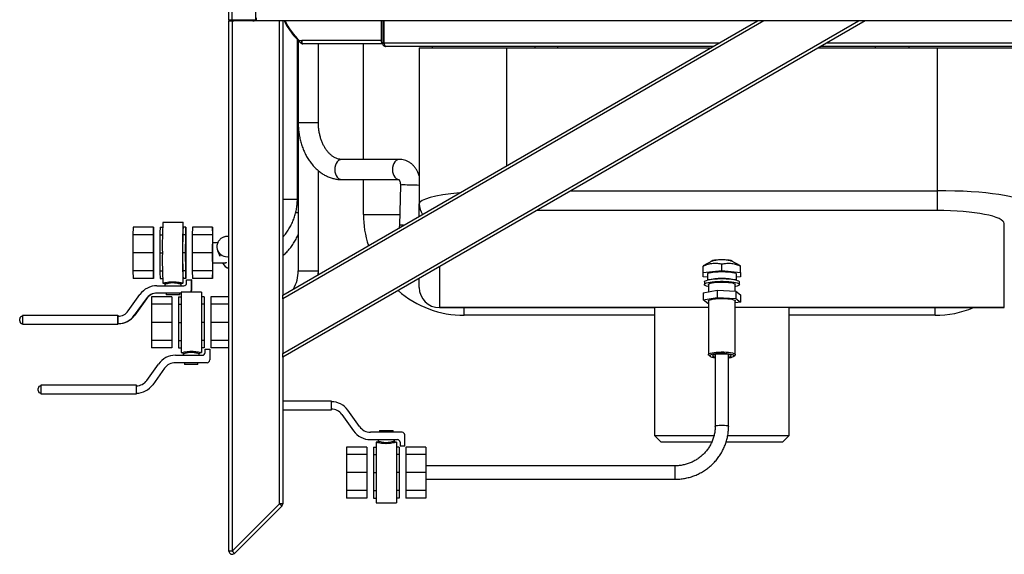
# Model space of a CAD drawing. Extents: x -3200 to 369, y -695 to 2132.
# Drawn here: x -771 to -39, y 1198 to 1596 of the extents above; entities that cross this region are included whole.
import ezdxf

# ---------------------------------------------------------------- set-up
doc = ezdxf.new("R2010")
doc.units = 0
doc.linetypes.add('SLD-SOLID', pattern=[0])
doc.layers.get('0').update_dxf_attribs({"linetype": 'CONTINUOUS'})

msp = doc.modelspace()

# ---------------------------------------------------------------- linework, layer by layer
at = {"color": 7, "linetype": 'SLD-SOLID'}
for p, q in [((-615.72, 1595.48), (-615.72, 1644.48)), ((-613.32, 1595.48), (-613.32, 1644.48)), ((-595.72, 1595.48), (-595.72, 1644.48)), ((-595.12, 1594.98), (-595.12, 1597.38)), ((-613.32, 1595.48), (-615.72, 1595.48)), ((-615.72, 1200.78), (-615.72, 1594.98)), ((-615.72, 1594.98), (-613.32, 1594.98)), ((-595.72, 1595.48), (-613.32, 1595.48)), ((-613.32, 1594.98), (-613.32, 1200.78)), ((-612.12, 1594.98), (-613.32, 1594.98)), ((-612.12, 1595.48), (-612.12, 1594.98)), ((-597.92, 1594.98), (-612.12, 1594.98)), ((-597.92, 1595.48), (-597.92, 1594.98)), ((-595.12, 1594.98), (-597.92, 1594.98)), ((81.81, 1594.98), (-595.12, 1594.98)), ((-578.12, 1235.98), (-578.12, 1594.98)), ((-575.72, 1594.98), (-575.72, 1391.17)), ((-575.72, 1347.76), (-147.51, 1594.98)), ((-217.91, 1594.98), (-575.72, 1388.4)), ((-575.72, 1391.17), (-222.71, 1594.98)), ((-142.71, 1594.98), (-575.72, 1344.98)), ((-574.69, 1594.98), (-572.61, 1591.07)), ((-572.61, 1591.07), (-572.01, 1591.39)), ((-572.61, 1591.07), (-572.44, 1590.79)), ((-572.44, 1590.79), (-572.24, 1590.93)), ((-572.44, 1590.79), (-567.68, 1584.22)), ((-572.24, 1590.93), (-571.89, 1591.19)), ((-502.54, 1594.98), (-502.54, 1580.41)), ((-502.13, 1594.98), (-502.13, 1580.41)), ((-501.72, 1578.51), (-501.72, 1594.98)), ((-500.52, 1578.51), (-500.52, 1594.98)), ((-500.37, 1578.51), (-500.37, 1594.98)), ((-567.68, 1584.22), (-567.22, 1584.56)), ((-567.68, 1584.22), (-567.46, 1583.97)), ((-567.46, 1583.97), (-567.33, 1584.09)), ((-567.46, 1583.97), (-562.43, 1578.74)), ((-567.33, 1584.09), (-567.05, 1584.36)), ((-564.83, 1462.55), (-564.83, 1581.24)), ((-564.22, 1580.6), (-564.22, 1519.53)), ((-563.45, 1580.41), (-561.52, 1580.41)), ((-562.43, 1578.74), (-561.56, 1579.57)), ((-562.36, 1580.41), (-561.56, 1579.57)), ((-561.56, 1579.57), (-561.45, 1579.48)), ((-502.54, 1580.41), (-561.52, 1580.41)), ((-501.72, 1578.01), (-560.7, 1578.01)), ((-549.22, 1519.53), (-549.22, 1578.01)), ((-515.72, 1492.03), (-515.72, 1578.01)), ((-502.13, 1580.41), (-502.54, 1580.41)), ((-501.72, 1579.21), (-501.72, 1579.21)), ((-501.72, 1579.21), (-501.72, 1578.01)), ((-501.72, 1578.51), (-500.52, 1578.51)), ((-500.37, 1579.21), (-500.52, 1579.21)), ((-251.25, 1578.51), (-500.37, 1578.51)), ((-255.4, 1576.11), (-499.32, 1576.11)), ((-474.22, 1574.91), (-474.22, 1458.99)), ((-474.22, 1574.91), (-409.22, 1574.91)), ((-464.52, 1576.11), (-464.52, 1574.91)), ((-409.22, 1574.91), (-257.48, 1574.91)), ((-409.22, 1574.91), (-409.22, 1487.3)), ((-388.32, 1576.11), (-388.32, 1574.91)), ((-371.32, 1576.11), (-371.32, 1574.91)), ((-177.48, 1574.91), (-89.22, 1574.91)), ((0.88, 1576.11), (-175.4, 1576.11)), ((1.94, 1578.51), (-171.25, 1578.51)), ((-135.12, 1576.11), (-135.12, 1574.91)), ((-110.12, 1576.11), (-110.12, 1574.91)), ((-89.22, 1574.91), (-24.22, 1574.91)), ((-89.22, 1574.91), (-89.22, 1468.75)), ((-564.22, 1519.53), (-564.22, 1409.11)), ((-564.22, 1519.53), (-549.22, 1519.53)), ((-488.86, 1492.03), (-531.72, 1492.03)), ((-549.22, 1409.11), (-549.22, 1483.63)), ((-531.72, 1477.03), (-489.34, 1477.03)), ((-515.72, 1451.11), (-515.72, 1477.03)), ((-488.24, 1472.95), (-488.98, 1442.97)), ((-361.35, 1468.75), (-89.22, 1468.75)), ((-89.22, 1468.75), (-89.22, 1454.03)), ((-575.72, 1462.55), (-564.83, 1462.55)), ((-474.22, 1449.78), (-474.22, 1458.99)), ((-565.97, 1452.66), (-564.22, 1452.66)), ((-515.72, 1451.11), (-488.78, 1451.11)), ((-89.22, 1454.03), (-386.84, 1454.03)), ((-649.83, 1445.11), (-664.83, 1445.11)), ((-39.22, 1381.81), (-39.22, 1444.27)), ((-687.04, 1436.04), (-687.13, 1422.61)), ((-686.83, 1441.61), (-687.04, 1436.04)), ((-672.05, 1436.04), (-687.04, 1436.04)), ((-671.83, 1441.61), (-686.83, 1441.61)), ((-672.05, 1436.04), (-672.14, 1422.61)), ((-671.83, 1441.61), (-672.05, 1436.04)), ((-671.61, 1436.04), (-671.83, 1441.61)), ((-671.52, 1422.61), (-671.61, 1436.04)), ((-667.05, 1436.04), (-665.12, 1436.04)), ((-666.83, 1441.61), (-665.03, 1441.61)), ((-648.05, 1436.04), (-650.05, 1436.04)), ((-647.83, 1441.61), (-649.83, 1441.61)), ((-648.05, 1436.04), (-648.14, 1422.61)), ((-647.83, 1441.61), (-648.05, 1436.04)), ((-647.61, 1436.04), (-648.05, 1436.04)), ((-647.61, 1436.04), (-647.83, 1441.61)), ((-647.52, 1422.61), (-647.61, 1436.04)), ((-643.05, 1436.04), (-643.14, 1422.61)), ((-642.83, 1441.61), (-643.05, 1436.04)), ((-628.05, 1436.04), (-643.05, 1436.04)), ((-627.84, 1441.61), (-642.83, 1441.61)), ((-628.05, 1436.04), (-628.14, 1422.61)), ((-627.84, 1441.61), (-628.05, 1436.04)), ((-627.62, 1436.04), (-627.84, 1441.61)), ((-627.58, 1430.11), (-627.62, 1436.04)), ((-624.02, 1430.11), (-627.84, 1430.11)), ((-672.14, 1422.61), (-687.13, 1422.61)), ((-687.13, 1422.61), (-687.04, 1409.17)), ((-672.14, 1422.61), (-672.05, 1409.17)), ((-671.61, 1409.17), (-671.52, 1422.61)), ((-667.14, 1422.61), (-665.19, 1422.61)), ((-648.14, 1422.61), (-650.14, 1422.61)), ((-648.14, 1422.61), (-648.05, 1409.17)), ((-647.52, 1422.61), (-648.14, 1422.61)), ((-647.61, 1409.17), (-647.52, 1422.61)), ((-628.14, 1422.61), (-643.14, 1422.61)), ((-643.14, 1422.61), (-643.05, 1409.17)), ((-628.14, 1422.61), (-628.05, 1409.17)), ((-624.12, 1424.34), (-622.41, 1420.08)), ((-627.84, 1415.11), (-617.84, 1415.11)), ((-627.62, 1409.17), (-627.58, 1415.11)), ((-256.12, 1416.62), (-263.07, 1412.91)), ((-254.12, 1417.35), (-254.12, 1417.19)), ((-249.22, 1409.39), (-249.22, 1414.3)), ((-244.32, 1417.19), (-244.32, 1417.35)), ((-235.36, 1412.91), (-242.31, 1416.62)), ((-672.05, 1409.17), (-687.04, 1409.17)), ((-687.04, 1409.17), (-686.83, 1403.61)), ((-672.05, 1409.17), (-671.83, 1403.61)), ((-671.83, 1403.61), (-671.61, 1409.17)), ((-667.05, 1409.17), (-665.12, 1409.17)), ((-648.05, 1409.17), (-650.05, 1409.17)), ((-647.61, 1409.17), (-648.05, 1409.17)), ((-648.05, 1409.17), (-647.83, 1403.61)), ((-647.83, 1403.61), (-647.61, 1409.17)), ((-628.05, 1409.17), (-643.05, 1409.17)), ((-643.05, 1409.17), (-642.83, 1403.61)), ((-628.05, 1409.17), (-627.84, 1403.61)), ((-627.84, 1403.61), (-627.62, 1409.17)), ((-564.22, 1409.11), (-549.22, 1409.11)), ((-549.3, 1406.42), (-549.22, 1409.11)), ((-549.22, 1406.47), (-549.22, 1409.11)), ((-459.22, 1412.25), (-459.22, 1381.81)), ((-263.07, 1407.86), (-263.07, 1412.77)), ((-263.07, 1407.86), (-249.22, 1409.39)), ((-263.07, 1404.8), (-263.07, 1407.86)), ((-259.83, 1407.27), (-259.83, 1402.37)), ((-249.22, 1409.39), (-235.36, 1407.86)), ((-238.6, 1407.27), (-238.6, 1402.37)), ((-235.36, 1407.86), (-235.36, 1412.77)), ((-235.36, 1407.86), (-235.36, 1404.8)), ((-671.83, 1403.61), (-686.83, 1403.61)), ((-666.83, 1403.61), (-665.03, 1403.61)), ((-664.83, 1400.11), (-664.24, 1400.11)), ((-664.24, 1400.13), (-664.28, 1400.12)), ((-663.33, 1399.13), (-663.33, 1398.11)), ((-651.33, 1398.11), (-651.33, 1399.12)), ((-650.38, 1400.11), (-649.83, 1400.11)), ((-647.83, 1403.61), (-649.83, 1403.61)), ((-647.23, 1400.11), (-647.23, 1402.61)), ((-647.23, 1402.61), (-643.73, 1402.61)), ((-643.73, 1402.61), (-643.73, 1394.61)), ((-643.44, 1402.61), (-643.73, 1402.61)), ((-643.44, 1402.61), (-643.44, 1394.61)), ((-627.84, 1403.61), (-642.83, 1403.61)), ((-474.22, 1396.81), (-474.22, 1403.59)), ((-259.83, 1404.44), (-263.07, 1404.8)), ((-262.22, 1400.93), (-262.22, 1398.97)), ((-259.22, 1398.97), (-259.22, 1393.63)), ((-239.22, 1394.1), (-239.22, 1398.97)), ((-235.36, 1404.8), (-238.6, 1404.44)), ((-236.22, 1398.97), (-236.22, 1400.93)), ((-690.55, 1379.4), (-681.84, 1391.61)), ((-669.23, 1398.11), (-649.23, 1398.11)), ((-651.22, 1392.61), (-669.23, 1392.61)), ((-662.33, 1392.61), (-662.33, 1391.28)), ((-652.33, 1391.28), (-662.33, 1391.28)), ((-652.33, 1391.28), (-652.33, 1392.61)), ((-636.22, 1393.39), (-651.22, 1393.39)), ((-651.22, 1393.39), (-651.22, 1370.89)), ((-643.44, 1394.61), (-643.73, 1394.61)), ((-636.22, 1393.39), (-636.22, 1370.89)), ((-575.72, 1388.4), (-575.72, 1391.17)), ((-263.11, 1392.9), (-252.77, 1394.83)), ((-263.11, 1392.9), (-263.11, 1387.5)), ((-252.77, 1394.83), (-252.77, 1389.43)), ((-252.77, 1394.83), (-238.88, 1394.08)), ((-238.88, 1394.08), (-238.88, 1388.68)), ((-238.88, 1394.08), (-235.32, 1391.4)), ((-235.32, 1391.4), (-235.32, 1386)), ((-677.36, 1388.41), (-686.08, 1376.21)), ((-677.07, 1388.41), (-685.79, 1376.21)), ((-677.07, 1388.41), (-677.36, 1388.41)), ((-658.22, 1389.89), (-673.22, 1389.89)), ((-673.22, 1389.89), (-673.22, 1384.32)), ((-658.22, 1384.32), (-673.22, 1384.32)), ((-673.22, 1384.32), (-673.22, 1370.89)), ((-658.22, 1389.89), (-658.22, 1384.32)), ((-658.22, 1384.32), (-658.22, 1370.89)), ((-653.22, 1389.89), (-653.22, 1384.32)), ((-653.22, 1389.89), (-651.22, 1389.89)), ((-653.22, 1384.32), (-653.22, 1370.89)), ((-653.22, 1384.32), (-651.22, 1384.32)), ((-634.22, 1389.89), (-636.22, 1389.89)), ((-634.22, 1384.32), (-636.22, 1384.32)), ((-634.22, 1389.89), (-634.22, 1384.32)), ((-634.22, 1384.32), (-634.22, 1370.89)), ((-615.72, 1389.89), (-629.22, 1389.89)), ((-629.22, 1389.89), (-629.22, 1384.32)), ((-615.72, 1384.32), (-629.22, 1384.32)), ((-629.22, 1384.32), (-629.22, 1370.89)), ((-575.72, 1388.4), (-575.72, 1347.76)), ((-263.11, 1387.5), (-252.77, 1389.43)), ((-259.55, 1384.82), (-263.11, 1387.5)), ((-259.22, 1384.8), (-259.55, 1384.82)), ((-259.22, 1386.75), (-259.22, 1346.95)), ((-252.77, 1389.43), (-238.88, 1388.68)), ((-239.22, 1346.95), (-239.22, 1386.75)), ((-235.32, 1386), (-239.22, 1385.28)), ((-238.88, 1388.68), (-235.32, 1386)), ((-459.22, 1381.81), (-299.22, 1381.81)), ((-259.22, 1381.81), (-459.22, 1381.81)), ((-440.72, 1376.11), (-440.72, 1381.81)), ((-299.22, 1381.81), (-299.22, 1286.81)), ((-39.22, 1381.81), (-239.22, 1381.81)), ((-199.22, 1286.81), (-199.22, 1381.81)), ((-199.22, 1381.81), (-39.22, 1381.81)), ((-90.72, 1376.11), (-90.72, 1381.81)), ((-771.28, 1371.92), (-771.28, 1373.42)), ((-698.3, 1375.92), (-769.29, 1375.92)), ((-769.29, 1375.92), (-769.29, 1369.42)), ((-769.29, 1369.42), (-698.3, 1369.42)), ((-698.3, 1369.42), (-698.3, 1375.92)), ((-698.3, 1375.92), (-697.98, 1375.92)), ((-697.98, 1369.42), (-698.3, 1369.42)), ((-698.28, 1375.42), (-698.28, 1369.92)), ((-697.99, 1369.92), (-698.28, 1369.92)), ((-697.98, 1375.92), (-697.98, 1375.42)), ((-697.98, 1369.92), (-697.98, 1369.42)), ((-685.79, 1376.21), (-686.08, 1376.21)), ((-658.22, 1370.89), (-673.22, 1370.89)), ((-673.22, 1370.89), (-673.22, 1357.45)), ((-658.22, 1370.89), (-658.22, 1357.45)), ((-653.22, 1370.89), (-651.22, 1370.89)), ((-653.22, 1370.89), (-653.22, 1357.45)), ((-651.22, 1370.89), (-651.22, 1348.39)), ((-636.22, 1370.89), (-636.22, 1348.39)), ((-634.22, 1370.89), (-636.22, 1370.89)), ((-634.22, 1370.89), (-634.22, 1357.45)), ((-615.72, 1370.89), (-629.22, 1370.89)), ((-629.22, 1370.89), (-629.22, 1357.45)), ((-299.22, 1376.11), (-440.72, 1376.11)), ((-90.72, 1376.11), (-199.22, 1376.11)), ((-658.22, 1357.45), (-673.22, 1357.45)), ((-673.22, 1357.45), (-673.22, 1351.89)), ((-658.22, 1357.45), (-658.22, 1351.89)), ((-653.22, 1357.45), (-653.22, 1351.89)), ((-653.22, 1357.45), (-651.22, 1357.45)), ((-634.22, 1357.45), (-636.22, 1357.45)), ((-634.22, 1357.45), (-634.22, 1351.89)), ((-615.72, 1357.45), (-629.22, 1357.45)), ((-629.22, 1357.45), (-629.22, 1351.89)), ((-658.22, 1351.89), (-673.22, 1351.89)), ((-653.22, 1351.89), (-651.22, 1351.89)), ((-651.22, 1348.39), (-650.63, 1348.39)), ((-649.72, 1347.41), (-649.72, 1346.39)), ((-637.72, 1346.39), (-637.72, 1347.4)), ((-636.77, 1348.39), (-636.22, 1348.39)), ((-634.22, 1351.89), (-636.22, 1351.89)), ((-633.47, 1348.39), (-633.47, 1350.89)), ((-633.47, 1350.89), (-629.97, 1350.89)), ((-629.97, 1350.89), (-629.97, 1342.89)), ((-615.72, 1351.89), (-629.22, 1351.89)), ((-575.72, 1344.98), (-575.72, 1347.76)), ((-676.8, 1327.68), (-668.08, 1339.89)), ((-655.47, 1346.39), (-635.47, 1346.39)), ((-631.97, 1340.89), (-655.47, 1340.89)), ((-648.72, 1340.89), (-648.72, 1339.56)), ((-638.72, 1339.56), (-638.72, 1340.89)), ((-575.72, 1344.98), (-575.72, 1235.98)), ((-259.02, 1346.58), (-258.04, 1345.63)), ((-254.22, 1346.91), (-254.22, 1293.51)), ((-244.22, 1293.51), (-244.22, 1346.91)), ((-240.39, 1345.63), (-239.41, 1346.58)), ((-663.61, 1336.69), (-672.32, 1324.49)), ((-638.72, 1339.56), (-648.72, 1339.56)), ((-757.53, 1320.2), (-757.53, 1321.7)), ((-684.53, 1324.2), (-755.53, 1324.2)), ((-755.53, 1324.2), (-755.53, 1317.7)), ((-684.53, 1317.7), (-684.53, 1324.2)), ((-755.53, 1317.7), (-684.53, 1317.7)), ((-539.53, 1312.35), (-575.72, 1312.35)), ((-539.53, 1305.85), (-539.53, 1312.35)), ((-575.72, 1305.85), (-539.53, 1305.85)), ((-518.6, 1293.35), (-527.32, 1305.56)), ((-531.8, 1302.37), (-523.08, 1290.16)), ((-486.97, 1289.16), (-510.47, 1289.16)), ((-503.72, 1290.49), (-503.72, 1289.16)), ((-503.72, 1290.49), (-498.72, 1290.49)), ((-498.72, 1290.49), (-493.72, 1290.49)), ((-493.72, 1289.16), (-493.72, 1290.49)), ((-510.47, 1283.66), (-490.47, 1283.66)), ((-505.62, 1281.66), (-506.22, 1281.66)), ((-506.22, 1281.66), (-506.22, 1236.66)), ((-504.72, 1283.66), (-504.72, 1282.64)), ((-492.72, 1282.65), (-492.72, 1283.66)), ((-491.22, 1281.66), (-491.76, 1281.66)), ((-491.22, 1281.66), (-491.22, 1236.66)), ((-488.47, 1281.66), (-488.47, 1279.16)), ((-484.97, 1279.16), (-484.97, 1287.16)), ((-299.22, 1286.81), (-294.22, 1281.81)), ((-299.22, 1286.81), (-255.06, 1286.81)), ((-256.76, 1281.81), (-294.22, 1281.81)), ((-204.22, 1281.81), (-246.05, 1281.81)), ((-244.82, 1286.81), (-199.22, 1286.81)), ((-204.22, 1281.81), (-199.22, 1286.81)), ((-513.22, 1278.16), (-528.22, 1278.16)), ((-528.22, 1278.16), (-528.22, 1272.6)), ((-513.22, 1278.16), (-513.22, 1272.6)), ((-508.22, 1278.16), (-506.22, 1278.16)), ((-508.22, 1278.16), (-508.22, 1272.6)), ((-489.22, 1278.16), (-491.22, 1278.16)), ((-489.22, 1278.16), (-489.22, 1272.6)), ((-488.47, 1279.16), (-484.97, 1279.16)), ((-469.22, 1278.16), (-484.22, 1278.16)), ((-484.22, 1278.16), (-484.22, 1272.6)), ((-469.22, 1278.16), (-469.22, 1272.6)), ((-513.22, 1272.6), (-528.22, 1272.6)), ((-528.22, 1272.6), (-528.22, 1259.16)), ((-513.22, 1272.6), (-513.22, 1259.16)), ((-508.22, 1272.6), (-506.22, 1272.6)), ((-508.22, 1272.6), (-508.22, 1259.16)), ((-489.22, 1272.6), (-491.22, 1272.6)), ((-489.22, 1272.6), (-489.22, 1259.16)), ((-469.22, 1272.6), (-484.22, 1272.6)), ((-484.22, 1272.6), (-484.22, 1259.16)), ((-469.22, 1272.6), (-469.22, 1259.16)), ((-513.22, 1259.16), (-528.22, 1259.16)), ((-528.22, 1259.16), (-528.22, 1245.73)), ((-513.22, 1259.16), (-513.22, 1245.73)), ((-508.22, 1259.16), (-508.22, 1245.73)), ((-508.22, 1259.16), (-506.22, 1259.16)), ((-489.22, 1259.16), (-491.22, 1259.16)), ((-489.22, 1259.16), (-489.22, 1245.73)), ((-469.22, 1259.16), (-484.22, 1259.16)), ((-484.22, 1259.16), (-484.22, 1245.73)), ((-284.22, 1264.16), (-469.22, 1264.16)), ((-469.22, 1259.16), (-469.22, 1245.73)), ((-284.22, 1264.16), (-284.22, 1254.16)), ((-469.22, 1254.16), (-284.22, 1254.16)), ((-513.22, 1245.73), (-528.22, 1245.73)), ((-528.22, 1245.73), (-528.22, 1240.16)), ((-513.22, 1245.73), (-513.22, 1240.16)), ((-508.22, 1245.73), (-506.22, 1245.73)), ((-508.22, 1245.73), (-508.22, 1240.16)), ((-489.22, 1245.73), (-491.22, 1245.73)), ((-489.22, 1245.73), (-489.22, 1240.16)), ((-469.22, 1245.73), (-484.22, 1245.73)), ((-484.22, 1245.73), (-484.22, 1240.16)), ((-469.22, 1245.73), (-469.22, 1240.16)), ((-513.22, 1240.16), (-528.22, 1240.16)), ((-508.22, 1240.16), (-506.22, 1240.16)), ((-489.22, 1240.16), (-491.22, 1240.16)), ((-469.22, 1240.16), (-484.22, 1240.16)), ((-613.32, 1200.78), (-578.12, 1235.98)), ((-576.42, 1234.28), (-611.62, 1199.08)), ((-575.72, 1235.98), (-578.12, 1235.98)), ((-506.22, 1236.66), (-491.22, 1236.66)), ((-613.32, 1200.78), (-615.72, 1200.78))]:
    msp.add_line(p, q, dxfattribs=at)
at = {"color": 7, "linetype": 'SLD-SOLID', "flags": 128}
for points in [[(-560.7, 1578.01), (-560.86, 1578.05), (-561.01, 1578.19), (-561.15, 1578.41), (-561.28, 1578.71), (-561.38, 1579.07), (-561.46, 1579.49), (-561.5, 1579.94), (-561.52, 1580.41)], [(-561.52, 1580.41), (-561.51, 1579.94), (-561.46, 1579.49), (-561.46, 1579.49)], [(-502.54, 1580.41), (-502.52, 1579.94), (-502.48, 1579.49), (-502.4, 1579.07), (-502.3, 1578.71), (-502.17, 1578.41), (-502.03, 1578.19), (-501.88, 1578.05), (-501.72, 1578.01)], [(-502.13, 1580.41), (-502.12, 1580.17), (-502.1, 1579.95), (-502.06, 1579.74), (-502.01, 1579.56), (-501.95, 1579.41), (-501.88, 1579.3), (-501.8, 1579.23), (-501.72, 1579.21)], [(-531.72, 1492.03), (-532, 1492.02), (-533.12, 1491.76), (-534.18, 1491.16), (-535.12, 1490.24), (-535.9, 1489.07), (-536.48, 1487.68), (-536.85, 1486.14), (-536.97, 1484.53)], [(-488.83, 1492.03), (-489.15, 1492.02), (-490.27, 1491.76), (-491.32, 1491.16), (-492.26, 1490.24), (-493.04, 1489.07), (-493.63, 1487.68), (-493.99, 1486.14), (-494.11, 1484.53)], [(-536.97, 1484.53), (-536.85, 1482.92), (-536.48, 1481.38), (-535.9, 1479.99), (-535.12, 1478.81), (-534.18, 1477.9), (-533.12, 1477.3), (-532, 1477.04), (-531.72, 1477.03)], [(-494.11, 1484.53), (-493.99, 1482.92), (-493.63, 1481.38), (-493.04, 1479.99), (-492.26, 1478.81), (-491.32, 1477.9), (-490.27, 1477.3), (-489.48, 1477.08)], [(-649.64, 1441.61), (-649.68, 1442.96), (-649.72, 1444), (-649.76, 1444.71), (-649.81, 1445.06), (-649.86, 1445.06), (-649.9, 1444.71), (-649.94, 1444), (-649.99, 1442.96), (-650.03, 1441.6), (-650.06, 1439.94), (-650.1, 1438.01), (-650.13, 1435.83), (-650.15, 1433.44), (-650.17, 1430.89), (-650.18, 1428.2), (-650.19, 1425.43), (-650.2, 1422.61)], [(-667.05, 1436.04), (-667.07, 1434.66), (-667.09, 1433.16), (-667.1, 1431.56), (-667.11, 1429.88), (-667.12, 1428.12), (-667.13, 1426.31), (-667.14, 1424.47), (-667.14, 1422.61)], [(-650.05, 1436.04), (-650.07, 1434.66), (-650.09, 1433.16), (-650.1, 1431.56), (-650.12, 1429.88), (-650.13, 1428.12), (-650.13, 1426.31), (-650.14, 1424.47), (-650.14, 1422.61)], [(-648.05, 1436.04), (-648.07, 1434.66), (-648.09, 1433.16), (-648.1, 1431.56), (-648.12, 1429.88), (-648.13, 1428.12), (-648.13, 1426.31), (-648.14, 1424.47), (-648.14, 1422.61)], [(-647.52, 1422.61), (-647.53, 1424.47), (-647.53, 1426.31), (-647.54, 1428.12), (-647.55, 1429.88), (-647.56, 1431.56), (-647.58, 1433.16), (-647.59, 1434.66), (-647.61, 1436.04)], [(-671.91, 1422.61), (-671.91, 1421.24), (-671.9, 1419.98), (-671.89, 1418.91), (-671.87, 1418.12), (-671.85, 1417.66), (-671.82, 1417.57), (-671.8, 1417.85), (-671.78, 1418.48), (-671.77, 1419.42), (-671.75, 1420.59), (-671.75, 1421.92), (-671.75, 1423.29), (-671.75, 1424.62), (-671.77, 1425.79), (-671.78, 1426.73), (-671.8, 1427.36), (-671.82, 1427.64), (-671.85, 1427.55), (-671.87, 1427.09), (-671.89, 1426.3), (-671.9, 1425.23), (-671.91, 1423.97), (-671.91, 1422.61)], [(-667.14, 1422.61), (-667.14, 1420.74), (-667.13, 1418.9), (-667.12, 1417.09), (-667.11, 1415.33), (-667.1, 1413.65), (-667.09, 1412.05), (-667.07, 1410.55), (-667.05, 1409.17)], [(-650.2, 1422.61), (-650.19, 1419.79), (-650.18, 1417.01), (-650.17, 1414.32), (-650.15, 1411.77), (-650.13, 1409.38), (-650.1, 1407.2), (-650.06, 1405.27), (-650.03, 1403.61), (-649.99, 1402.25), (-649.94, 1401.21), (-649.9, 1400.5), (-649.86, 1400.15), (-649.81, 1400.15), (-649.76, 1400.5), (-649.72, 1401.21), (-649.68, 1402.25), (-649.64, 1403.61)], [(-650.14, 1422.61), (-650.14, 1420.74), (-650.13, 1418.9), (-650.13, 1417.09), (-650.12, 1415.33), (-650.1, 1413.65), (-650.09, 1412.05), (-650.07, 1410.55), (-650.05, 1409.17)], [(-648.14, 1422.61), (-648.14, 1420.74), (-648.13, 1418.9), (-648.13, 1417.09), (-648.12, 1415.33), (-648.1, 1413.65), (-648.09, 1412.05), (-648.07, 1410.55), (-648.05, 1409.17)], [(-647.61, 1409.17), (-647.59, 1410.55), (-647.58, 1412.05), (-647.56, 1413.65), (-647.55, 1415.33), (-647.54, 1417.09), (-647.53, 1418.9), (-647.53, 1420.74), (-647.52, 1422.61)], [(-624.37, 1425.06), (-624.27, 1424.75), (-624.12, 1424.34)], [(-617.8, 1415.44), (-617.82, 1415.16), (-617.85, 1415.14), (-617.87, 1415.47), (-617.88, 1415.64)], [(-257.2, 1416.04), (-257.2, 1416.06), (-257.11, 1416.39), (-256.65, 1416.71), (-255.84, 1417), (-254.72, 1417.26), (-253.34, 1417.46), (-251.77, 1417.6), (-250.08, 1417.67), (-248.35, 1417.67), (-246.66, 1417.6), (-245.09, 1417.46), (-243.71, 1417.26), (-242.59, 1417), (-241.78, 1416.71), (-241.32, 1416.39), (-241.23, 1416.06), (-241.23, 1416.04)], [(-256.2, 1416.57), (-256.28, 1416.6), (-256.6, 1416.73)], [(-256.12, 1416.62), (-255.83, 1416.75), (-254.95, 1417.02), (-253.79, 1417.24), (-252.4, 1417.41), (-250.85, 1417.51), (-249.22, 1417.55), (-247.58, 1417.51), (-246.03, 1417.41), (-244.64, 1417.24), (-243.48, 1417.02), (-242.6, 1416.75), (-242.31, 1416.62)], [(-241.83, 1416.73), (-242.15, 1416.6), (-242.23, 1416.57)], [(-262.22, 1400.93), (-262.04, 1401.34), (-261.51, 1401.74), (-260.65, 1402.12), (-259.47, 1402.46), (-258.02, 1402.76), (-256.33, 1403.02), (-254.44, 1403.21), (-252.41, 1403.35), (-250.29, 1403.41), (-248.14, 1403.41), (-246.02, 1403.35), (-243.99, 1403.21), (-242.1, 1403.02), (-240.41, 1402.76), (-238.96, 1402.46), (-237.78, 1402.12), (-236.92, 1401.74), (-236.39, 1401.34), (-236.22, 1400.93), (-236.22, 1400.93)], [(-262.22, 1398.97), (-262.04, 1399.38), (-261.51, 1399.78), (-260.65, 1400.15), (-259.47, 1400.5), (-258.02, 1400.8), (-256.33, 1401.05), (-254.44, 1401.25), (-252.41, 1401.38), (-250.29, 1401.45), (-248.14, 1401.45), (-246.02, 1401.38), (-243.99, 1401.25), (-242.1, 1401.05), (-240.41, 1400.8), (-238.96, 1400.5), (-237.78, 1400.15), (-236.92, 1399.78), (-236.39, 1399.38), (-236.22, 1398.97), (-236.39, 1398.56), (-236.92, 1398.16), (-237.78, 1397.78), (-238.96, 1397.44), (-239.22, 1397.38)], [(-259.22, 1397.38), (-259.47, 1397.44), (-260.65, 1397.78), (-261.51, 1398.16), (-262.04, 1398.56), (-262.22, 1398.97)], [(-259.22, 1398.97), (-259.03, 1399.33), (-258.5, 1399.68), (-257.63, 1400), (-256.45, 1400.29), (-255.02, 1400.53), (-253.37, 1400.71), (-251.57, 1400.83), (-249.69, 1400.88), (-247.79, 1400.86), (-245.94, 1400.78), (-244.22, 1400.63), (-242.67, 1400.42), (-241.35, 1400.15), (-240.33, 1399.85), (-239.62, 1399.51), (-239.26, 1399.15), (-239.22, 1398.97)], [(-259.22, 1386.75), (-259.13, 1387.01), (-258.7, 1387.36), (-257.93, 1387.69), (-256.84, 1387.99), (-255.48, 1388.25), (-253.89, 1388.45), (-252.13, 1388.59), (-250.27, 1388.66), (-248.37, 1388.66), (-246.5, 1388.6), (-244.73, 1388.47), (-243.12, 1388.27), (-241.73, 1388.02), (-240.61, 1387.73), (-239.8, 1387.4), (-239.33, 1387.05), (-239.22, 1386.75)], [(-259.22, 1346.95), (-259.03, 1347.31), (-258.5, 1347.66), (-257.63, 1347.99), (-256.45, 1348.27), (-255.02, 1348.51), (-253.37, 1348.69), (-251.57, 1348.81), (-249.69, 1348.86), (-247.79, 1348.85), (-245.94, 1348.76), (-244.22, 1348.61), (-242.67, 1348.4), (-241.35, 1348.13), (-240.33, 1347.83), (-239.62, 1347.49), (-239.26, 1347.13), (-239.26, 1346.77), (-239.41, 1346.58)], [(-244.22, 1344.53), (-243.71, 1344.6), (-242.39, 1344.84), (-241.35, 1345.13), (-240.63, 1345.45), (-240.26, 1345.79), (-240.26, 1346.14), (-240.63, 1346.48), (-241.35, 1346.81), (-242.39, 1347.09), (-243.71, 1347.33), (-245.25, 1347.52), (-246.96, 1347.64), (-248.76, 1347.69), (-250.58, 1347.67), (-252.34, 1347.59), (-253.98, 1347.43), (-255.42, 1347.22), (-256.6, 1346.95), (-257.49, 1346.65), (-258.03, 1346.32), (-258.22, 1345.97), (-258.22, 1345.97)], [(-242.22, 1345.97), (-242.39, 1346.27), (-242.91, 1346.55), (-243.74, 1346.8), (-244.85, 1347.02), (-246.18, 1347.18), (-247.66, 1347.28), (-249.22, 1347.31), (-250.77, 1347.28), (-252.25, 1347.18), (-253.58, 1347.02), (-254.69, 1346.8), (-255.52, 1346.55), (-256.04, 1346.27), (-256.22, 1345.97), (-256.04, 1345.67), (-255.52, 1345.39), (-254.69, 1345.13), (-254.22, 1345.03)], [(-259.02, 1346.58), (-259.03, 1346.59), (-259.22, 1346.95)], [(-258.22, 1345.97), (-258.03, 1345.62), (-257.49, 1345.29), (-256.6, 1344.98), (-255.42, 1344.72), (-254.22, 1344.53)], [(-244.22, 1345.03), (-243.74, 1345.13), (-242.91, 1345.39), (-242.39, 1345.67), (-242.22, 1345.97)], [(-254.22, 1293.52), (-254.2, 1293.58), (-253.93, 1293.83), (-253.3, 1294.07), (-252.37, 1294.26), (-251.21, 1294.39), (-249.9, 1294.46), (-248.53, 1294.46), (-247.22, 1294.39), (-246.06, 1294.26), (-245.13, 1294.07), (-244.5, 1293.83), (-244.23, 1293.58), (-244.22, 1293.51)], [(-578.12, 1235.98), (-577.79, 1235.65), (-577.47, 1235.33), (-577.18, 1235.04), (-576.92, 1234.78), (-576.71, 1234.57), (-576.55, 1234.41), (-576.45, 1234.31), (-576.42, 1234.28)], [(-613.32, 1200.78), (-612.99, 1200.45), (-612.67, 1200.13), (-612.38, 1199.84), (-612.12, 1199.58), (-611.91, 1199.37), (-611.75, 1199.21), (-611.65, 1199.11), (-611.62, 1199.08)]]:
    msp.add_lwpolyline(points, dxfattribs=at)
at = {"color": 7, "linetype": 'SLD-SOLID'}
for centre, radius, start, end in [((-612.12, 1597.38), 2.4, 232.34154, 270), ((-597.92, 1597.38), 2.4, 270, 307.65846), ((-523.5, 1620.36), 56.5, 206.68297, 224.99663), ((-486.83, 1462.89), 10.16, 86.33415, 98.02489), ((-486.24, 1254.24), 218.79, 86.84937, 89.98345), ((-459.69, 1459), 14.53, 180.0432, 212.85998), ((-440.72, 1451.11), 75, 180, 197.99845), ((-321.57, 1428.3), 343.68, 177.19657, 180.94882), ((-486.86, 1419.84), 23.23, 87.56558, 95.23856), ((-616.12, 1436.84), 50.94, 174.6284, 180.89589), ((-369.82, 1427.57), 280.36, 177.13052, 181.01471), ((-599.12, 1436.84), 50.94, 174.6284, 180.89589), ((-597.12, 1436.84), 50.94, 174.6284, 180.89589), ((-698.55, 1436.84), 50.94, 359.10411, 5.3716), ((-533.39, 1424.91), 94.59, 176.85335, 181.21553), ((-342.12, 1416.58), 323.13, 178.93187, 182.92275), ((-369.82, 1417.64), 280.36, 178.98529, 182.86948), ((-515.4, 1420.76), 112.57, 178.90502, 182.87694), ((-617.17, 1427.15), 7.5, 201.95299, 281.16536), ((-613.52, 1418.06), 7.49, 203.25964, 252.918), ((-616.12, 1408.37), 50.94, 179.10411, 185.3716), ((-599.12, 1408.37), 50.94, 179.10411, 185.3716), ((-597.12, 1408.37), 50.94, 179.10411, 185.3716), ((-698.55, 1408.37), 50.94, 354.6284, 0.89589), ((-591.72, 1409.11), 27.5, 331.16358, 0), ((-249.22, 1357.32), 51.07, 77.99895, 102.00105), ((-649.23, 1400.11), 2, 270.00247, 0.00436), ((-249.22, 1352.42), 51.07, 77.99895, 102.00105), ((-669.23, 1382.61), 15.5, 90.00091, 144.49053), ((-669.23, 1382.61), 10, 90.00136, 144.49019), ((-668.93, 1382.61), 10, 90.00119, 144.49019), ((-645.73, 1394.61), 2, 322.41834, 0.0002), ((-645.44, 1394.61), 2, 322.41972, 359.99631), ((-440.72, 1451.11), 75, 228.98952, 270), ((-459.22, 1396.81), 15, 180, 270), ((-698.28, 1384.92), 9.5, 270.00131, 324.48988), ((-90.72, 1451.11), 75, 270, 292.48541), ((-769.28, 1373.42), 2, 90.00453, 180.00401), ((-769.28, 1371.92), 2, 179.99599, 269.99547), ((-698.28, 1384.92), 15, 270.00114, 324.49007), ((-697.99, 1384.92), 15, 270.001, 324.4902), ((-635.47, 1348.39), 2, 270, 0), ((-655.47, 1330.89), 15.5, 90, 144.48497), ((-655.47, 1330.89), 10, 90, 144.48497), ((-631.97, 1342.89), 2, 270, 360), ((-684.53, 1333.2), 9.5, 270, 324.48497), ((-755.53, 1321.7), 2, 90, 180), ((-755.53, 1320.2), 2, 180, 270), ((-684.53, 1333.2), 15, 270, 324.48497), ((-539.53, 1296.85), 15, 35.51503, 90), ((-539.53, 1296.85), 9.5, 35.51503, 90), ((-510.47, 1299.16), 15.5, 215.51503, 270), ((-510.47, 1299.16), 10, 215.51503, 270), ((-486.97, 1287.16), 2, 360, 90), ((-490.47, 1281.66), 2, 360, 90), ((-578.12, 1235.98), 2.4, 315, 0), ((-613.32, 1200.78), 2.4, 180, 315)]:
    msp.add_arc(centre, radius, start, end, dxfattribs=at)
for centre, major_axis, ratio, start_param, end_param in [((-409.22, 1458.99), (65, 0), 0.150201, 2.13484, 3.141593), ((-89.22, 1458.99), (65, 0), 0.150201, 0, 1.570796), ((-89.22, 1444.27), (50, 0), 0.195261, 0, 1.570796)]:
    msp.add_ellipse(centre, major_axis=major_axis, ratio=ratio, start_param=start_param, end_param=end_param, dxfattribs=at)
for points, knots in [([(-562.43, 1578.74), (-562.21, 1578.56), (-561.77, 1578.19), (-561.13, 1578.02), (-560.77, 1578.01), (-560.7, 1578.01)], [0, 0, 0, 0, 0.441159, 0.882401, 1, 1, 1, 1]), ([(-501.72, 1578.51), (-501.69, 1578.23), (-501.63, 1577.67), (-501.18, 1576.93), (-500.53, 1576.38), (-499.86, 1576.14), (-499.45, 1576.11), (-499.32, 1576.11)], [0, 0, 0, 0, 0.223017, 0.446069, 0.669119, 0.892171, 1, 1, 1, 1]), ([(-500.52, 1578.51), (-500.49, 1578.33), (-500.44, 1578.01), (-500.25, 1577.7), (-500.12, 1577.61), (-500.11, 1577.61)], [0, 0, 0, 0, 0.530311, 0.99058, 1, 1, 1, 1]), ([(-499.32, 1576.11), (-499.39, 1576.14), (-499.55, 1576.19), (-499.79, 1576.64), (-500.02, 1577.29), (-500.22, 1577.96), (-500.34, 1578.37), (-500.37, 1578.51)], [0, 0, 0, 0, 0.2230225, 0.4460739, 0.6691244, 0.8921798, 1, 1, 1, 1]), ([(-564.22, 1519.53), (-564.21, 1518.86), (-564.19, 1516.96), (-563.97, 1513.83), (-563.48, 1510.19), (-562.75, 1506.62), (-561.78, 1503.13), (-560.59, 1499.76), (-559.17, 1496.54), (-557.53, 1493.48), (-555.69, 1490.61), (-553.65, 1487.96), (-551.43, 1485.56), (-549.05, 1483.42), (-546.53, 1481.56), (-543.9, 1480.01), (-541.17, 1478.77), (-538.38, 1477.86), (-535.55, 1477.27), (-533.32, 1477.05), (-532.04, 1477.03), (-531.72, 1477.03)], [0, 0, 0, 0, 0.030906, 0.087473, 0.144093, 0.200773, 0.257524, 0.314355, 0.371258, 0.428212, 0.485156, 0.542014, 0.598681, 0.655036, 0.710951, 0.766319, 0.821073, 0.875204, 0.928767, 0.981876, 1, 1, 1, 1]), ([(-531.72, 1492.03), (-531.96, 1492.03), (-532.8, 1492.05), (-534.18, 1492.28), (-535.9, 1492.83), (-537.58, 1493.66), (-539.25, 1494.8), (-540.85, 1496.2), (-542.35, 1497.84), (-543.74, 1499.72), (-545.02, 1501.83), (-546.15, 1504.14), (-547.13, 1506.62), (-547.94, 1509.26), (-548.56, 1512.03), (-548.99, 1514.88), (-549.19, 1517.4), (-549.21, 1518.95), (-549.22, 1519.53)], [0, 0, 0, 0, 0.031168, 0.108861, 0.17679, 0.248903, 0.317777, 0.384352, 0.449539, 0.513956, 0.577998, 0.641904, 0.705789, 0.769721, 0.833736, 0.897833, 0.961994, 1, 1, 1, 1]), ([(-474.22, 1479.74), (-474.38, 1480.29), (-474.78, 1481.63), (-475.72, 1483.62), (-477, 1485.68), (-478.52, 1487.51), (-480.25, 1489.07), (-482.13, 1490.32), (-484.13, 1491.24), (-486.2, 1491.82), (-487.79, 1492.01), (-488.68, 1492.03), (-488.86, 1492.03)], [0, 0, 0, 0, 0.07916, 0.195601, 0.312054, 0.427719, 0.541679, 0.653205, 0.761994, 0.868196, 0.97229, 1, 1, 1, 1]), ([(-489.47, 1477.17), (-489.48, 1477.17), (-489.51, 1477.19), (-489.38, 1477.1), (-489.12, 1476.77), (-488.79, 1476.15), (-488.49, 1475.3), (-488.29, 1474.29), (-488.24, 1473.47), (-488.24, 1473.03), (-488.24, 1472.95)], [0, 0, 0, 0, 0.02427, 0.189906, 0.355101, 0.510121, 0.663689, 0.818816, 0.96938, 1, 1, 1, 1]), ([(-575.72, 1434.17), (-575.04, 1434.95), (-573.55, 1436.65), (-571.56, 1439.51), (-569.71, 1442.67), (-568.13, 1445.98), (-566.85, 1449.42), (-565.87, 1452.96), (-565.2, 1456.56), (-564.88, 1459.77), (-564.84, 1461.77), (-564.83, 1462.55)], [0, 0, 0, 0, 0.099763, 0.217658, 0.335553, 0.453447, 0.571342, 0.689236, 0.807131, 0.925027, 1, 1, 1, 1]), ([(-488.98, 1442.97), (-488.99, 1442.58), (-489, 1441.98), (-489.08, 1441.38), (-489.11, 1441.18)], [0, 0, 0, 0, 0.6529543, 1, 1, 1, 1]), ([(-615.72, 1434.87), (-615.84, 1434.86), (-616.43, 1434.83), (-617.11, 1434.78), (-617.91, 1434.68), (-618.62, 1434.56), (-619.43, 1434.34), (-620.27, 1434.02), (-621.21, 1433.51), (-622.17, 1432.79), (-623.07, 1431.85), (-623.83, 1430.7), (-624.38, 1429.38), (-624.68, 1427.9), (-624.7, 1426.43), (-624.46, 1425.49), (-624.36, 1425.07)], [0, 0, 0, 0, 0.031647, 0.148102, 0.222198, 0.288849, 0.3352, 0.388909, 0.451556, 0.519849, 0.593908, 0.67233, 0.753292, 0.835546, 0.926413, 1, 1, 1, 1]), ([(-575.72, 1420.42), (-575.38, 1420.7), (-574.09, 1421.76), (-572.07, 1423.83), (-569.69, 1426.62), (-567.58, 1429.62), (-565.72, 1432.77), (-564.72, 1434.99), (-564.22, 1436.09)], [0, 0, 0, 0, 0.06768, 0.254475, 0.441271, 0.628068, 0.814862, 1, 1, 1, 1]), ([(-624.36, 1425.07), (-624.34, 1425.01), (-624.3, 1424.76), (-624.2, 1424.53), (-624.12, 1424.34)], [0, 0, 0, 0, 0.232486, 1, 1, 1, 1]), ([(-620.3, 1414.96), (-620.12, 1414.58), (-619.76, 1413.83), (-618.98, 1412.89), (-618.14, 1412.13), (-617.27, 1411.54), (-616.44, 1411.13), (-615.94, 1410.96), (-615.72, 1410.88)], [0, 0, 0, 0, 0.197756, 0.385074, 0.563542, 0.728568, 0.878823, 1, 1, 1, 1]), ([(-263.07, 1412.77), (-261.87, 1413.25), (-259.44, 1414.23), (-255.84, 1414.89), (-252.39, 1414.89), (-250.28, 1414.5), (-249.22, 1414.3)], [0, 0, 0, 0, 0.264607, 0.534955, 0.765346, 1, 1, 1, 1]), ([(-249.22, 1414.3), (-248.01, 1414.52), (-245.58, 1414.96), (-241.98, 1414.82), (-238.54, 1414.06), (-236.42, 1413.2), (-235.36, 1412.77)], [0, 0, 0, 0, 0.26461, 0.534955, 0.765347, 1, 1, 1, 1]), ([(-664.28, 1400.12), (-664.28, 1400.12), (-664.33, 1400.11), (-663.72, 1400.29), (-662.47, 1400.6), (-660.59, 1400.95), (-658.39, 1401.14), (-656.1, 1401.12), (-653.93, 1400.9), (-652.07, 1400.54), (-650.83, 1400.24), (-650.26, 1400.08), (-650.37, 1400.11), (-650.38, 1400.12)], [0, 0, 0, 0, 0.003714, 0.108188, 0.215546, 0.328497, 0.435778, 0.544899, 0.653374, 0.762766, 0.874568, 0.984178, 1, 1, 1, 1]), ([(-664.24, 1400.09), (-664.2, 1400.09), (-664.03, 1400.08), (-663.76, 1399.95), (-663.5, 1399.7), (-663.35, 1399.4), (-663.35, 1399.2), (-663.35, 1399.12)], [0, 0, 0, 0, 0.097821, 0.3483499, 0.5918131, 0.8389929, 1, 1, 1, 1]), ([(-651.38, 1399.12), (-651.37, 1399.12), (-651.27, 1399.08), (-651.75, 1399.24), (-652.82, 1399.56), (-654.41, 1399.93), (-656.27, 1400.17), (-658.25, 1400.19), (-660.14, 1399.98), (-661.75, 1399.62), (-662.83, 1399.29), (-663.36, 1399.1), (-663.28, 1399.13), (-663.26, 1399.13)], [0, 0, 0, 0, 0.020062, 0.127771, 0.236779, 0.342036, 0.444965, 0.547784, 0.649381, 0.757803, 0.862282, 0.964833, 1, 1, 1, 1]), ([(-651.33, 1399.13), (-651.33, 1399.13), (-651.35, 1399.26), (-651.27, 1399.5), (-651.09, 1399.78), (-650.89, 1399.95), (-650.77, 1400), (-650.72, 1400.02)], [0, 0, 0, 0, 0.00741, 0.325266, 0.631917, 0.876857, 1, 1, 1, 1]), ([(-650.63, 1348.41), (-650.65, 1348.41), (-650.73, 1348.38), (-650.09, 1348.57), (-648.78, 1348.89), (-646.88, 1349.23), (-644.67, 1349.42), (-642.38, 1349.4), (-640.22, 1349.18), (-638.38, 1348.82), (-637.17, 1348.52), (-636.63, 1348.36), (-636.75, 1348.39), (-636.77, 1348.4)], [0, 0, 0, 0, 0.039923, 0.1406, 0.244056, 0.352902, 0.456283, 0.56144, 0.665973, 0.771388, 0.879127, 0.984753, 1, 1, 1, 1]), ([(-650.3, 1348.29), (-650.28, 1348.28), (-650.16, 1348.24), (-649.96, 1348.06), (-649.77, 1347.76), (-649.7, 1347.52), (-649.72, 1347.39), (-649.72, 1347.39)], [0, 0, 0, 0, 0.051511, 0.353126, 0.668879, 0.988161, 1, 1, 1, 1]), ([(-637.76, 1347.4), (-637.75, 1347.39), (-637.64, 1347.36), (-638.1, 1347.52), (-639.14, 1347.84), (-640.71, 1348.21), (-642.56, 1348.45), (-644.54, 1348.47), (-646.44, 1348.26), (-648.06, 1347.9), (-649.18, 1347.57), (-649.73, 1347.38), (-649.66, 1347.41), (-649.64, 1347.41)], [0, 0, 0, 0, 0.014983, 0.122687, 0.231692, 0.336943, 0.439869, 0.542682, 0.644274, 0.752691, 0.857165, 0.959713, 1, 1, 1, 1]), ([(-637.72, 1347.39), (-637.7, 1347.51), (-637.68, 1347.75), (-637.5, 1348.04), (-637.29, 1348.22), (-637.16, 1348.28), (-637.1, 1348.3)], [0, 0, 0, 0, 0.302868, 0.610652, 0.854698, 1, 1, 1, 1]), ([(-254.22, 1293.51), (-254.22, 1293.03), (-254.25, 1291.54), (-254.51, 1289.05), (-255.13, 1286.1), (-256.07, 1283.22), (-257.29, 1280.45), (-258.8, 1277.82), (-260.58, 1275.35), (-262.61, 1273.08), (-264.86, 1271.02), (-267.32, 1269.2), (-269.95, 1267.64), (-272.73, 1266.34), (-275.64, 1265.33), (-278.63, 1264.63), (-281.5, 1264.23), (-283.37, 1264.18), (-284.22, 1264.16)], [0, 0, 0, 0, 0.031761, 0.097217, 0.162692, 0.228158, 0.293604, 0.359025, 0.424416, 0.489773, 0.555094, 0.620378, 0.685628, 0.750845, 0.816033, 0.881198, 0.946343, 1, 1, 1, 1]), ([(-284.22, 1254.16), (-283.55, 1254.17), (-281.7, 1254.2), (-278.67, 1254.49), (-275.17, 1255.13), (-271.74, 1256.07), (-268.41, 1257.31), (-265.2, 1258.84), (-262.14, 1260.64), (-259.26, 1262.7), (-256.57, 1265), (-254.11, 1267.53), (-251.88, 1270.26), (-249.91, 1273.18), (-248.21, 1276.26), (-246.79, 1279.48), (-245.67, 1282.8), (-244.86, 1286.21), (-244.36, 1289.62), (-244.22, 1292.06), (-244.22, 1293.34), (-244.22, 1293.51)], [0, 0, 0, 0, 0.031757, 0.088449, 0.145154, 0.201857, 0.258556, 0.315248, 0.37193, 0.428602, 0.485261, 0.541905, 0.598534, 0.655147, 0.711745, 0.768328, 0.824895, 0.881451, 0.937995, 0.991556, 1, 1, 1, 1]), ([(-498.72, 1280.64), (-498.81, 1280.64), (-499.66, 1280.65), (-501.25, 1280.75), (-503.26, 1281.06), (-504.78, 1281.4), (-505.65, 1281.64), (-505.63, 1281.64), (-505.62, 1281.64)], [0, 0, 0, 0, 0.02683, 0.236253, 0.444743, 0.658871, 0.873391, 1, 1, 1, 1]), ([(-504.72, 1282.63), (-504.72, 1282.62), (-504.7, 1282.49), (-504.79, 1282.24), (-504.97, 1281.97), (-505.15, 1281.82), (-505.27, 1281.77), (-505.3, 1281.76)], [0, 0, 0, 0, 0.025454, 0.355516, 0.666625, 0.916614, 1, 1, 1, 1]), ([(-504.64, 1282.64), (-504.64, 1282.64), (-504.66, 1282.64), (-503.92, 1282.39), (-502.62, 1282.03), (-500.9, 1281.71), (-499.53, 1281.6), (-498.8, 1281.6), (-498.72, 1281.6)], [0, 0, 0, 0, 0.129779, 0.347518, 0.562542, 0.768929, 0.973816, 1, 1, 1, 1]), ([(-498.72, 1281.6), (-498.12, 1281.61), (-496.85, 1281.66), (-495.69, 1281.86), (-494.62, 1282.09), (-493.7, 1282.33), (-492.85, 1282.62), (-492.78, 1282.64), (-492.75, 1282.65)], [0, 0, 0, 0, 0.187258, 0.402789, 0.405344, 0.617761, 0.82314, 1, 1, 1, 1]), ([(-491.76, 1281.65), (-491.8, 1281.64), (-491.87, 1281.62), (-492.88, 1281.35), (-494.49, 1281), (-496.54, 1280.7), (-498.02, 1280.66), (-498.72, 1280.64)], [0, 0, 0, 0, 0.1725172, 0.3752707, 0.5873432, 0.8082883, 1, 1, 1, 1]), ([(-492.1, 1281.74), (-492.22, 1281.8), (-492.44, 1281.93), (-492.64, 1282.24), (-492.73, 1282.5), (-492.71, 1282.63), (-492.71, 1282.64)], [0, 0, 0, 0, 0.337469, 0.646962, 0.961177, 1, 1, 1, 1])]:
    msp.add_open_spline(points, degree=3, knots=knots, dxfattribs=at)

doc.saveas('drawing.dxf')
